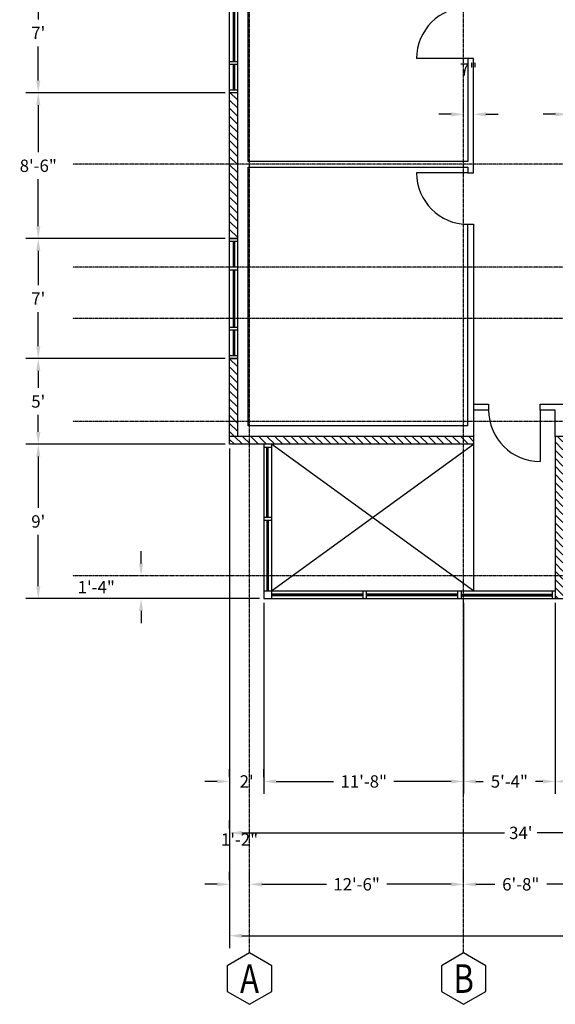
# Model space of a CAD drawing. Extents: x -8988 to 15674, y -1165 to 4985.
# Drawn here: x 5407 to 5782, y 3627 to 4316 of the extents above; entities that cross this region are included whole.
import ezdxf
from ezdxf.enums import TextEntityAlignment as Align

# ---------------------------------------------------------------- set-up
doc = ezdxf.new("R2010")
doc.units = 0
doc.header["$LTSCALE"] = 0.5
doc.header["$MEASUREMENT"] = 0
doc.header["$PDMODE"] = 35
doc.linetypes.add('CENTER', pattern=[2, 1.25, -0.25, 0.25, -0.25])
doc.layers.get('0').update_dxf_attribs({"linetype": 'CONTINUOUS'})
doc.layers.get('DEFPOINTS').update_dxf_attribs({"linetype": 'CONTINUOUS'})
for name, color, linetype in [('A_DIMEN_3rd', 1, 'CONTINUOUS'), ('A_SECFLR', 4, 'CONTINUOUS'), ('Grids', 1, 'CONTINUOUS')]:
    doc.layers.add(name, color=color, linetype=linetype)
doc.layers.get('0').off()
doc.styles.get("Standard").update_dxf_attribs({"font": 'romans.shx', "width": 0.8})
doc.dimstyles.get("Standard").update_dxf_attribs({"dimtxt": 0.18, "dimasz": 0.18, "dimexe": 0.18, "dimexo": 0.0625, "dimgap": 0.09, "dimtad": 0, "dimtih": 1, "dimtoh": 1, "dimdec": 4, "dimzin": 0, "dimdsep": 46, "dimtxsty": 'Standard', "dimcen": 0.09, "dimadec": 0, "dimazin": 0, "dimtfac": 1, "dimtdec": 4, "dimtofl": 0, "dimtmove": 0, "dimatfit": 3, "dimfxl": 0, "dimtolj": 1, "dimtzin": 0, "dimarcsym": 0})

# ---------------------------------------------------------------- blocks, each defined once
blk = doc.blocks.new('WIND2', base_point=(536, 1666))
at = {"layer": 'A_SECFLR'}
for p, q in [((536, 1660.5), (536, 1666)), ((538, 1660.5), (538, 1666)), ((556, 1663.5), (538, 1663.5)), ((556, 1663), (538, 1663)), ((556, 1662.5), (538, 1662.5)), ((556, 1660.5), (556, 1666)), ((558, 1666), (558, 1660.5)), ((598, 1663.5), (558, 1663.5)), ((598, 1663), (558, 1663)), ((598, 1662.5), (558, 1662.5)), ((598, 1660.5), (598, 1666)), ((600, 1660.5), (600, 1666)), ((618, 1663.5), (600, 1663.5)), ((618, 1663), (600, 1663)), ((618, 1662.5), (600, 1662.5)), ((618, 1660.5), (618, 1666)), ((620, 1666), (620, 1660.5))]:
    blk.add_line(p, q, dxfattribs=at)
blk = doc.blocks.new('*X9')
at = {"color": 0}
for p, q in [((1928, 1430.2), (1935.8, 1438)), ((1928, 1435.85), (1930.15, 1438)), ((1935.96, 1432.5), (1941.46, 1438)), ((1941.62, 1432.5), (1947.12, 1438)), ((1947.27, 1432.5), (1952.77, 1438)), ((1952.93, 1432.5), (1958.43, 1438)), ((1958.59, 1432.5), (1964.09, 1438)), ((1964.24, 1432.5), (1969.74, 1438)), ((1969.9, 1432.5), (1975.4, 1438)), ((1975.56, 1432.5), (1981.06, 1438)), ((1981.21, 1432.5), (1986.71, 1438)), ((1986.87, 1432.5), (1992.37, 1438)), ((1992.53, 1432.5), (1998.03, 1438)), ((1998.19, 1432.5), (2003.69, 1438)), ((2003.84, 1432.5), (2009.34, 1438)), ((2009.5, 1432.5), (2015, 1438)), ((2015.16, 1432.5), (2020.66, 1438)), ((2020.81, 1432.5), (2026.31, 1438)), ((2026.47, 1432.5), (2031.97, 1438)), ((2032.13, 1432.5), (2037.63, 1438)), ((2037.78, 1432.5), (2041.5, 1436.22)), ((1928, 1424.54), (1933.5, 1430.04)), ((1928, 1418.88), (1933.5, 1424.38)), ((1928, 1413.23), (1933.5, 1418.73)), ((1928, 1407.57), (1933.5, 1413.07)), ((1928, 1401.91), (1933.5, 1407.41)), ((1928, 1396.26), (1933.5, 1401.76)), ((1928, 1390.6), (1933.5, 1396.1)), ((1928, 1384.94), (1933.5, 1390.44)), ((1928, 1379.29), (1933.5, 1384.79)), ((1928, 1373.63), (1933.5, 1379.13)), ((1928, 1367.97), (1933.5, 1373.47)), ((1928, 1362.31), (1933.5, 1367.81)), ((1928, 1356.66), (1933.5, 1362.16)), ((1928, 1351), (1933.5, 1356.5)), ((1928, 1345.34), (1933.5, 1350.84)), ((1928, 1339.69), (1933.5, 1345.19)), ((1928, 1334.03), (1933.5, 1339.53)), ((1928, 1328.37), (1933.5, 1333.87)), ((1928, 1322.72), (1933.5, 1328.22)), ((1928, 1317.06), (1933.5, 1322.56)), ((1928, 1311.4), (1933.5, 1316.9)), ((1928, 1305.75), (1933.5, 1311.25)), ((1928, 1300.09), (1933.5, 1305.59)), ((1928, 1294.43), (1933.5, 1299.93)), ((1928, 1288.78), (1933.5, 1294.28)), ((1928, 1283.12), (1933.5, 1288.62)), ((1928, 1277.46), (1933.5, 1282.96)), ((1928, 1271.8), (1933.5, 1277.3)), ((1928, 1266.15), (1933.5, 1271.65)), ((1928, 1260.49), (1933.5, 1265.99)), ((1931.17, 1258), (1936.67, 1263.5)), ((1936.82, 1258), (1942.32, 1263.5)), ((1942.48, 1258), (1947.98, 1263.5)), ((1948.14, 1258), (1953.64, 1263.5)), ((1953.79, 1258), (1959.29, 1263.5)), ((1959.45, 1258), (1964.95, 1263.5)), ((1965.11, 1258), (1970.61, 1263.5)), ((1970.76, 1258), (1976.26, 1263.5)), ((1976.42, 1258), (1981.92, 1263.5)), ((1982.08, 1258), (1987.58, 1263.5)), ((1987.73, 1258), (1988, 1258.27))]:
    blk.add_line(p, q, dxfattribs=at)
blk = doc.blocks.new('*X10')
at = {"color": 0}
for p, q in [((2036, 1662.65), (2039.35, 1666)), ((2036, 1656.99), (2041.5, 1662.49)), ((2036, 1651.33), (2041.5, 1656.83)), ((2036, 1645.68), (2041.5, 1651.18)), ((2036, 1640.02), (2041.5, 1645.52)), ((2036, 1634.36), (2041.5, 1639.86)), ((2036, 1628.71), (2041.5, 1634.21)), ((2036, 1623.05), (2041.5, 1628.55)), ((2036, 1617.39), (2041.5, 1622.89)), ((2036, 1611.74), (2041.5, 1617.24)), ((2036, 1606.08), (2041.5, 1611.58)), ((2036, 1600.42), (2041.5, 1605.92)), ((2036, 1594.77), (2041.5, 1600.27)), ((2036, 1589.11), (2041.5, 1594.61)), ((2036, 1583.45), (2041.5, 1588.95)), ((2036, 1577.79), (2041.5, 1583.29)), ((2036, 1572.14), (2041.5, 1577.64)), ((2036, 1566.48), (2041.5, 1571.98)), ((2036, 1560.82), (2041.5, 1566.32)), ((2036, 1555.17), (2041.5, 1560.67)), ((2036, 1549.51), (2041.5, 1555.01)), ((2036, 1543.85), (2041.5, 1549.35)), ((2036, 1538.2), (2041.5, 1543.7)), ((2036, 1532.54), (2041.5, 1538.04)), ((2036, 1526.88), (2041.5, 1532.38)), ((2036, 1521.23), (2041.5, 1526.73)), ((2036, 1515.57), (2041.5, 1521.07)), ((2036, 1509.91), (2041.5, 1515.41)), ((2036, 1504.26), (2041.5, 1509.76)), ((2036, 1498.6), (2041.5, 1504.1)), ((2038.06, 1495), (2041.5, 1498.44))]:
    blk.add_line(p, q, dxfattribs=at)
blk = doc.blocks.new('*X11')
at = {"color": 0}
for p, q in [((2041.5, 1662.49), (2045.01, 1666)), ((2045.17, 1660.5), (2050.67, 1666)), ((2050.82, 1660.5), (2056.32, 1666)), ((2056.48, 1660.5), (2061.98, 1666)), ((2062.14, 1660.5), (2067.64, 1666)), ((2067.79, 1660.5), (2073.29, 1666)), ((2073.45, 1660.5), (2078.95, 1666)), ((2079.11, 1660.5), (2084.61, 1666)), ((2084.76, 1660.5), (2090.26, 1666)), ((2090.42, 1660.5), (2095.92, 1666))]:
    blk.add_line(p, q, dxfattribs=at)
blk = doc.blocks.new('*X12')
at = {"color": 0}
for p, q in [((2180, 1665.23), (2180.77, 1666)), ((2180.93, 1660.5), (2186.43, 1666)), ((2186.59, 1660.5), (2192.09, 1666)), ((2192.24, 1660.5), (2197.74, 1666)), ((2197.9, 1660.5), (2203.4, 1666)), ((2203.56, 1660.5), (2209.06, 1666)), ((2209.21, 1660.5), (2214.71, 1666)), ((2214.87, 1660.5), (2220.37, 1666)), ((2220.53, 1660.5), (2226.03, 1666)), ((2226.19, 1660.5), (2231.69, 1666)), ((2231.84, 1660.5), (2237.34, 1666)), ((2237.5, 1660.5), (2243, 1666)), ((2243.16, 1660.5), (2248.66, 1666)), ((2248.81, 1660.5), (2254.31, 1666)), ((2254.47, 1660.5), (2259.97, 1666)), ((2260.13, 1660.5), (2265.63, 1666)), ((2265.78, 1660.5), (2271.28, 1666)), ((2271.44, 1660.5), (2276.94, 1666)), ((2277.1, 1660.5), (2282.6, 1666))]:
    blk.add_line(p, q, dxfattribs=at)
blk = doc.blocks.new('*D302')
at = {"layer": 'A_DIMEN_3rd', "color": 0, "lineweight": -2}
for p, q in [((5550.68, 4018.88), (5411.04, 4018.88)), ((5419.68, 4010.24), (5419.68, 3974.34)), ((5419.68, 3919.52), (5419.68, 3955.42)), ((5574.68, 3910.88), (5411.04, 3910.88))]:
    blk.add_line(p, q, dxfattribs=at)
at = {"layer": 'A_DIMEN_3rd', "color": 0}
for points in [[(5418.24, 4010.24), (5421.12, 4010.24), (5419.68, 4018.88)], [(5418.24, 3919.52), (5421.12, 3919.52), (5419.68, 3910.88)]]:
    blk.add_solid(points, dxfattribs=at)
at = {"layer": 'DEFPOINTS', "color": 0}
for p in [(5419.68, 4018.88), (5553.68, 4018.88), (5577.68, 3910.88)]:
    blk.add_point(p, dxfattribs=at)
at = {"layer": 'A_DIMEN_3rd', "color": 0, "insert": (5419.68, 3964.88), "char_height": 8.64, "attachment_point": 5}
blk.add_mtext("\\A1;9'", dxfattribs=at)
blk = doc.blocks.new('*D303')
at = {"layer": 'A_DIMEN_3rd', "color": 0, "lineweight": -2}
for p, q in [((5550.68, 4078.88), (5411.04, 4078.88)), ((5419.68, 4070.24), (5419.68, 4058.34)), ((5419.68, 4027.52), (5419.68, 4039.42)), ((5550.68, 4018.88), (5411.04, 4018.88))]:
    blk.add_line(p, q, dxfattribs=at)
at = {"layer": 'A_DIMEN_3rd', "color": 0}
for points in [[(5418.24, 4070.24), (5421.12, 4070.24), (5419.68, 4078.88)], [(5418.24, 4027.52), (5421.12, 4027.52), (5419.68, 4018.88)]]:
    blk.add_solid(points, dxfattribs=at)
at = {"layer": 'DEFPOINTS', "color": 0}
for p in [(5419.68, 4078.88), (5553.68, 4078.88), (5553.68, 4018.88)]:
    blk.add_point(p, dxfattribs=at)
at = {"layer": 'A_DIMEN_3rd', "color": 0, "insert": (5419.68, 4048.88), "char_height": 8.64, "attachment_point": 5}
blk.add_mtext("\\A1;5'", dxfattribs=at)
blk = doc.blocks.new('*D304')
at = {"layer": 'A_DIMEN_3rd', "color": 0, "lineweight": -2}
for p, q in [((5550.68, 4162.88), (5411.04, 4162.88)), ((5419.68, 4154.24), (5419.68, 4130.34)), ((5419.68, 4087.52), (5419.68, 4111.42)), ((5550.68, 4078.88), (5411.04, 4078.88))]:
    blk.add_line(p, q, dxfattribs=at)
at = {"layer": 'A_DIMEN_3rd', "color": 0}
for points in [[(5418.24, 4154.24), (5421.12, 4154.24), (5419.68, 4162.88)], [(5418.24, 4087.52), (5421.12, 4087.52), (5419.68, 4078.88)]]:
    blk.add_solid(points, dxfattribs=at)
at = {"layer": 'DEFPOINTS', "color": 0}
for p in [(5419.68, 4162.88), (5553.68, 4162.88), (5553.68, 4078.88)]:
    blk.add_point(p, dxfattribs=at)
at = {"layer": 'A_DIMEN_3rd', "color": 0, "insert": (5419.68, 4120.88), "char_height": 8.64, "attachment_point": 5}
blk.add_mtext("\\A1;7'", dxfattribs=at)
blk = doc.blocks.new('*D305')
at = {"layer": 'A_DIMEN_3rd', "color": 0, "lineweight": -2}
for p, q in [((5550.68, 4264.88), (5411.04, 4264.88)), ((5419.68, 4256.24), (5419.68, 4223.34)), ((5419.68, 4171.52), (5419.68, 4204.42)), ((5550.68, 4162.88), (5411.04, 4162.88))]:
    blk.add_line(p, q, dxfattribs=at)
at = {"layer": 'A_DIMEN_3rd', "color": 0}
for points in [[(5418.24, 4256.24), (5421.12, 4256.24), (5419.68, 4264.88)], [(5418.24, 4171.52), (5421.12, 4171.52), (5419.68, 4162.88)]]:
    blk.add_solid(points, dxfattribs=at)
at = {"layer": 'DEFPOINTS', "color": 0}
for p in [(5419.68, 4264.88), (5553.68, 4264.88), (5553.68, 4162.88)]:
    blk.add_point(p, dxfattribs=at)
at = {"layer": 'A_DIMEN_3rd', "color": 0, "insert": (5419.68, 4213.88), "char_height": 8.64, "attachment_point": 5}
blk.add_mtext('\\A1;8\'-6"', dxfattribs=at)
blk = doc.blocks.new('*D306')
at = {"layer": 'A_DIMEN_3rd', "color": 0, "lineweight": -2}
for p, q in [((5550.68, 4348.88), (5411.04, 4348.88)), ((5419.68, 4340.24), (5419.68, 4316.34)), ((5419.68, 4273.52), (5419.68, 4297.42)), ((5550.68, 4264.88), (5411.04, 4264.88))]:
    blk.add_line(p, q, dxfattribs=at)
at = {"layer": 'A_DIMEN_3rd', "color": 0}
for points in [[(5418.24, 4340.24), (5421.12, 4340.24), (5419.68, 4348.88)], [(5418.24, 4273.52), (5421.12, 4273.52), (5419.68, 4264.88)]]:
    blk.add_solid(points, dxfattribs=at)
at = {"layer": 'DEFPOINTS', "color": 0}
for p in [(5419.68, 4348.88), (5553.68, 4348.88), (5553.68, 4264.88)]:
    blk.add_point(p, dxfattribs=at)
at = {"layer": 'A_DIMEN_3rd', "color": 0, "insert": (5419.68, 4306.88), "char_height": 8.64, "attachment_point": 5}
blk.add_mtext("\\A1;7'", dxfattribs=at)
blk = doc.blocks.new('*D314')
at = {"layer": 'A_DIMEN_3rd', "color": 0, "lineweight": -2}
for p, q in [((5491.68, 3935.52), (5491.68, 3944.16)), ((5488.68, 3926.88), (5483.04, 3926.88)), ((5574.68, 3910.88), (5483.04, 3910.88)), ((5491.68, 3902.24), (5491.68, 3893.6))]:
    blk.add_line(p, q, dxfattribs=at)
at = {"layer": 'A_DIMEN_3rd', "color": 0}
for points in [[(5490.24, 3935.52), (5493.12, 3935.52), (5491.68, 3926.88)], [(5490.24, 3902.24), (5493.12, 3902.24), (5491.68, 3910.88)]]:
    blk.add_solid(points, dxfattribs=at)
at = {"layer": 'DEFPOINTS', "color": 0}
for p in [(5491.68, 3926.88), (5491.68, 3910.88), (5577.68, 3910.88)]:
    blk.add_point(p, dxfattribs=at)
at = {"layer": 'A_DIMEN_3rd', "color": 0, "insert": (5460.31, 3918.88), "char_height": 8.64, "attachment_point": 5}
blk.add_mtext('\\A1;1\'-4"', dxfattribs=at)
blk = doc.blocks.new('*D316')
at = {"layer": 'A_DIMEN_3rd', "color": 0, "lineweight": -2}
for p, q in [((5781.68, 3907.88), (5781.68, 3774.24)), ((5790.32, 3782.88), (5860.78, 3782.88)), ((5953.04, 3782.88), (5882.58, 3782.88)), ((5961.68, 3780.88), (5961.68, 3774.24))]:
    blk.add_line(p, q, dxfattribs=at)
at = {"layer": 'A_DIMEN_3rd', "color": 0}
for points in [[(5790.32, 3784.32), (5790.32, 3781.44), (5781.68, 3782.88)], [(5953.04, 3784.32), (5953.04, 3781.44), (5961.68, 3782.88)]]:
    blk.add_solid(points, dxfattribs=at)
at = {"layer": 'DEFPOINTS', "color": 0}
for p in [(5781.68, 3910.88), (5961.68, 3783.88), (5961.68, 3782.88)]:
    blk.add_point(p, dxfattribs=at)
at = {"layer": 'A_DIMEN_3rd', "color": 0, "insert": (5871.68, 3782.88), "char_height": 8.64, "attachment_point": 5}
blk.add_mtext("\\A1;15'", dxfattribs=at)
blk = doc.blocks.new('*D317')
at = {"layer": 'A_DIMEN_3rd', "color": 0, "lineweight": -2}
for p, q in [((5717.68, 3907.88), (5717.68, 3774.24)), ((5781.68, 3907.88), (5781.68, 3774.24)), ((5726.32, 3782.88), (5731.37, 3782.88)), ((5773.04, 3782.88), (5767.99, 3782.88))]:
    blk.add_line(p, q, dxfattribs=at)
at = {"layer": 'A_DIMEN_3rd', "color": 0}
for points in [[(5726.32, 3784.32), (5726.32, 3781.44), (5717.68, 3782.88)], [(5773.04, 3784.32), (5773.04, 3781.44), (5781.68, 3782.88)]]:
    blk.add_solid(points, dxfattribs=at)
at = {"layer": 'DEFPOINTS', "color": 0}
for p in [(5717.68, 3910.88), (5781.68, 3910.88), (5781.68, 3782.88)]:
    blk.add_point(p, dxfattribs=at)
at = {"layer": 'A_DIMEN_3rd', "color": 0, "insert": (5749.68, 3782.88), "char_height": 8.64, "attachment_point": 5}
blk.add_mtext('\\A1;5\'-4"', dxfattribs=at)
blk = doc.blocks.new('*D318')
at = {"layer": 'A_DIMEN_3rd', "color": 0, "lineweight": -2}
for p, q in [((5717.68, 3907.88), (5717.68, 3774.24)), ((5577.68, 3785.88), (5577.68, 3791.52)), ((5586.32, 3782.88), (5626.57, 3782.88)), ((5709.04, 3782.88), (5668.79, 3782.88))]:
    blk.add_line(p, q, dxfattribs=at)
at = {"layer": 'A_DIMEN_3rd', "color": 0}
for points in [[(5586.32, 3784.32), (5586.32, 3781.44), (5577.68, 3782.88)], [(5709.04, 3784.32), (5709.04, 3781.44), (5717.68, 3782.88)]]:
    blk.add_solid(points, dxfattribs=at)
at = {"layer": 'DEFPOINTS', "color": 0}
for p in [(5717.68, 3910.88), (5577.68, 3782.88), (5717.68, 3782.88)]:
    blk.add_point(p, dxfattribs=at)
at = {"layer": 'A_DIMEN_3rd', "color": 0, "insert": (5647.68, 3782.88), "char_height": 8.64, "attachment_point": 5}
blk.add_mtext('\\A1;11\'-8"', dxfattribs=at)
blk = doc.blocks.new('*D319')
at = {"layer": 'A_DIMEN_3rd', "color": 0, "lineweight": -2}
for p, q in [((5577.68, 3907.88), (5577.68, 3774.24)), ((5553.68, 3785.88), (5553.68, 3791.52)), ((5545.04, 3782.88), (5536.4, 3782.88)), ((5586.32, 3782.88), (5594.96, 3782.88))]:
    blk.add_line(p, q, dxfattribs=at)
at = {"layer": 'A_DIMEN_3rd', "color": 0}
for points in [[(5545.04, 3784.32), (5545.04, 3781.44), (5553.68, 3782.88)], [(5586.32, 3784.32), (5586.32, 3781.44), (5577.68, 3782.88)]]:
    blk.add_solid(points, dxfattribs=at)
at = {"layer": 'DEFPOINTS', "color": 0}
for p in [(5577.68, 3910.88), (5553.68, 3782.88), (5553.68, 3782.88)]:
    blk.add_point(p, dxfattribs=at)
at = {"layer": 'A_DIMEN_3rd', "color": 0, "insert": (5565.68, 3782.88), "char_height": 8.64, "attachment_point": 5}
blk.add_mtext("\\A1;2'", dxfattribs=at)
blk = doc.blocks.new('*D320')
at = {"layer": 'A_DIMEN_3rd', "color": 0, "lineweight": -2}
for p, q in [((5961.68, 3907.88), (5961.68, 3738.24)), ((5553.68, 3749.88), (5553.68, 3755.52)), ((5562.32, 3746.88), (5746.28, 3746.88)), ((5953.04, 3746.88), (5769.08, 3746.88))]:
    blk.add_line(p, q, dxfattribs=at)
at = {"layer": 'A_DIMEN_3rd', "color": 0}
for points in [[(5562.32, 3748.32), (5562.32, 3745.44), (5553.68, 3746.88)], [(5953.04, 3748.32), (5953.04, 3745.44), (5961.68, 3746.88)]]:
    blk.add_solid(points, dxfattribs=at)
at = {"layer": 'DEFPOINTS', "color": 0}
for p in [(5961.68, 3910.88), (5553.68, 3746.88), (5961.68, 3746.88)]:
    blk.add_point(p, dxfattribs=at)
at = {"layer": 'A_DIMEN_3rd', "color": 0, "insert": (5757.68, 3746.88), "char_height": 8.64, "attachment_point": 5}
blk.add_mtext("\\A1;34'", dxfattribs=at)
blk = doc.blocks.new('*D334')
at = {"layer": 'A_DIMEN_3rd', "color": 0, "lineweight": -2}
for p, q in [((5717.68, 3713.88), (5717.68, 3719.52)), ((5797.68, 3713.88), (5797.68, 3719.52)), ((5726.32, 3710.88), (5739.536, 3710.88)), ((5789.04, 3710.88), (5775.824, 3710.88))]:
    blk.add_line(p, q, dxfattribs=at)
at = {"layer": 'A_DIMEN_3rd', "color": 0}
for points in [[(5726.32, 3712.32), (5726.32, 3709.44), (5717.68, 3710.88)], [(5789.04, 3712.32), (5789.04, 3709.44), (5797.68, 3710.88)]]:
    blk.add_solid(points, dxfattribs=at)
at = {"layer": 'DEFPOINTS', "color": 0}
for p in [(5717.68, 3710.88), (5797.68, 3710.88), (5797.68, 3710.88)]:
    blk.add_point(p, dxfattribs=at)
at = {"layer": 'A_DIMEN_3rd', "color": 0, "insert": (5757.68, 3710.88), "char_height": 8.64, "attachment_point": 5}
blk.add_mtext('\\A1;6\'-8"', dxfattribs=at)
blk = doc.blocks.new('*D335')
at = {"layer": 'A_DIMEN_3rd', "color": 0, "lineweight": -2}
for p, q in [((5567.68, 3713.88), (5567.68, 3719.52)), ((5717.68, 3713.88), (5717.68, 3719.52)), ((5576.32, 3710.88), (5621.57, 3710.88)), ((5709.04, 3710.88), (5663.79, 3710.88))]:
    blk.add_line(p, q, dxfattribs=at)
at = {"layer": 'A_DIMEN_3rd', "color": 0}
for points in [[(5576.32, 3712.32), (5576.32, 3709.44), (5567.68, 3710.88)], [(5709.04, 3712.32), (5709.04, 3709.44), (5717.68, 3710.88)]]:
    blk.add_solid(points, dxfattribs=at)
at = {"layer": 'DEFPOINTS', "color": 0}
for p in [(5567.68, 3710.88), (5717.68, 3710.88), (5717.68, 3710.88)]:
    blk.add_point(p, dxfattribs=at)
at = {"layer": 'A_DIMEN_3rd', "color": 0, "insert": (5642.68, 3710.88), "char_height": 8.64, "attachment_point": 5}
blk.add_mtext('\\A1;12\'-6"', dxfattribs=at)
blk = doc.blocks.new('*D336')
at = {"layer": 'A_DIMEN_3rd', "color": 0, "lineweight": -2}
for p, q in [((5553.68, 3713.88), (5553.68, 3719.52)), ((5567.68, 3713.88), (5567.68, 3719.52)), ((5545.04, 3710.88), (5536.4, 3710.88)), ((5576.32, 3710.88), (5584.96, 3710.88))]:
    blk.add_line(p, q, dxfattribs=at)
at = {"layer": 'A_DIMEN_3rd', "color": 0}
for points in [[(5545.04, 3712.32), (5545.04, 3709.44), (5553.68, 3710.88)], [(5576.32, 3712.32), (5576.32, 3709.44), (5567.68, 3710.88)]]:
    blk.add_solid(points, dxfattribs=at)
at = {"layer": 'DEFPOINTS', "color": 0}
for p in [(5553.68, 3710.88), (5553.68, 3710.88), (5567.68, 3710.88)]:
    blk.add_point(p, dxfattribs=at)
at = {"layer": 'A_DIMEN_3rd', "color": 0, "insert": (5560.68, 3742.25), "char_height": 8.64, "attachment_point": 5}
blk.add_mtext('\\A1;1\'-2"', dxfattribs=at)
blk = doc.blocks.new('*D341')
at = {"layer": 'A_DIMEN_3rd', "color": 0, "lineweight": -2}
for p, q in [((5553.68, 4015.88), (5553.68, 3666.24)), ((6849.68, 4015.88), (6849.68, 3666.24)), ((5562.32, 3674.88), (6187.49, 3674.88)), ((6841.04, 3674.88), (6215.87, 3674.88))]:
    blk.add_line(p, q, dxfattribs=at)
at = {"layer": 'A_DIMEN_3rd', "color": 0}
for points in [[(5562.32, 3676.32), (5562.32, 3673.44), (5553.68, 3674.88)], [(6841.04, 3676.32), (6841.04, 3673.44), (6849.68, 3674.88)]]:
    blk.add_solid(points, dxfattribs=at)
at = {"layer": 'DEFPOINTS', "color": 0}
for p in [(5553.68, 4018.88), (6849.68, 4018.88), (6849.68, 3674.88)]:
    blk.add_point(p, dxfattribs=at)
at = {"layer": 'A_DIMEN_3rd', "color": 0, "insert": (6201.68, 3674.88), "char_height": 8.64, "attachment_point": 5}
blk.add_mtext("\\A1;108'", dxfattribs=at)
blk = doc.blocks.new('*D396')
at = {"layer": 'A_DIMEN_3rd', "color": 0, "lineweight": -2}
for p, q in [((5717.68, 4252.88), (5717.68, 4258.52)), ((5724.68, 4252.88), (5724.68, 4258.52)), ((5709.04, 4249.88), (5700.4, 4249.88)), ((5733.32, 4249.88), (5741.96, 4249.88))]:
    blk.add_line(p, q, dxfattribs=at)
at = {"layer": 'A_DIMEN_3rd', "color": 0}
for points in [[(5709.04, 4251.32), (5709.04, 4248.44), (5717.68, 4249.88)], [(5733.32, 4251.32), (5733.32, 4248.44), (5724.68, 4249.88)]]:
    blk.add_solid(points, dxfattribs=at)
at = {"layer": 'DEFPOINTS', "color": 0}
for p in [(5717.68, 4249.88), (5724.68, 4249.88), (5724.68, 4249.88)]:
    blk.add_point(p, dxfattribs=at)
at = {"layer": 'A_DIMEN_3rd', "color": 0, "insert": (5721.18, 4281.25), "char_height": 8.64, "attachment_point": 5}
blk.add_mtext('\\A1;7"', dxfattribs=at)
blk = doc.blocks.new('*D397')
at = {"layer": 'A_DIMEN_3rd', "color": 0, "lineweight": -2}
for p, q in [((5790.68, 4252.88), (5790.68, 4258.52)), ((5797.68, 4252.88), (5797.68, 4258.52)), ((5782.04, 4249.88), (5773.4, 4249.88)), ((5806.32, 4249.88), (5814.96, 4249.88))]:
    blk.add_line(p, q, dxfattribs=at)
at = {"layer": 'A_DIMEN_3rd', "color": 0}
for points in [[(5782.04, 4251.32), (5782.04, 4248.44), (5790.68, 4249.88)], [(5806.32, 4251.32), (5806.32, 4248.44), (5797.68, 4249.88)]]:
    blk.add_solid(points, dxfattribs=at)
at = {"layer": 'DEFPOINTS', "color": 0}
for p in [(5790.68, 4249.88), (5790.68, 4249.88), (5797.68, 4249.88)]:
    blk.add_point(p, dxfattribs=at)
at = {"layer": 'A_DIMEN_3rd', "color": 0, "insert": (5794.18, 4281.25), "char_height": 8.64, "attachment_point": 5}
blk.add_mtext('\\A1;7"', dxfattribs=at)
blk = doc.blocks.new('HEX', base_point=(96, 96))
for p, q in [((96, 96), (85.61, 90)), ((106.39, 90), (96, 96)), ((85.61, 90), (85.61, 78)), ((106.39, 78), (106.39, 90)), ((85.61, 78), (96, 72)), ((96, 72), (106.39, 78))]:
    blk.add_line(p, q)

msp = doc.modelspace()

# ---------------------------------------------------------------- linework, layer by layer
at = {"layer": 'A_SECFLR'}
for p, q in [((5553.68, 4265.88), (5553.68, 4720.38)), ((5559.18, 4720.38), (5559.18, 4265.88)), ((5566.68, 4216.88), (5566.68, 4397.88)), ((5720.68, 4288.88), (5684.68, 4288.88)), ((5724.68, 4288.88), (5720.68, 4288.88)), ((5720.68, 4288.88), (5720.68, 4216.88)), ((5724.68, 4208.88), (5724.68, 4288.88)), ((5553.68, 4161.88), (5553.68, 4265.88)), ((5559.18, 4264.88), (5553.68, 4264.88)), ((5559.18, 4265.88), (5559.18, 4161.88)), ((5720.68, 4216.88), (5566.68, 4216.88)), ((5566.68, 4031.88), (5566.68, 4212.88)), ((5566.68, 4212.88), (5720.68, 4212.88)), ((5720.68, 4212.88), (5720.68, 4208.88)), ((5720.68, 4208.88), (5684.68, 4208.88)), ((5720.68, 4208.88), (5724.68, 4208.88)), ((5720.68, 4031.88), (5720.68, 4172.88)), ((5720.68, 4172.88), (5724.68, 4172.88)), ((5724.68, 4172.88), (5724.68, 4026.88)), ((5559.18, 4162.88), (5553.68, 4162.88)), ((5553.68, 4079.38), (5553.68, 4161.88)), ((5559.18, 4161.88), (5559.18, 4079.38)), ((5553.68, 4024.38), (5553.68, 4079.38)), ((5553.68, 4078.88), (5559.18, 4078.88)), ((5559.18, 4079.38), (5559.18, 4024.38)), ((5724.68, 4046.88), (5735.18, 4046.88)), ((5735.18, 4046.88), (5735.18, 4042.88)), ((5771.18, 4042.88), (5771.18, 4046.88)), ((5771.18, 4046.88), (5790.68, 4046.88)), ((5735.18, 4042.88), (5724.68, 4042.88)), ((5781.68, 4042.88), (5771.18, 4042.88)), ((5771.18, 4042.88), (5771.18, 4006.88)), ((5781.68, 4024.38), (5781.68, 4042.88)), ((5720.68, 4031.88), (5566.68, 4031.88)), ((5724.68, 4026.88), (5724.68, 4018.88)), ((5553.68, 4018.88), (5553.68, 4024.38)), ((5559.18, 4024.38), (5553.68, 4024.38)), ((5724.68, 4018.88), (5553.68, 4018.88)), ((5724.68, 4024.38), (5559.18, 4024.38)), ((5577.68, 4018.88), (5577.68, 3910.88)), ((5583.18, 4018.88), (5583.18, 3910.88)), ((5583.18, 3916.38), (5724.68, 4018.88)), ((5724.68, 3916.38), (5583.18, 4018.88)), ((5724.68, 4018.88), (5724.68, 3916.38)), ((5787.18, 4024.38), (5781.68, 4024.38)), ((5781.68, 4024.38), (5781.68, 3910.88)), ((5577.68, 4016.88), (5583.18, 4016.88)), ((5579.68, 3967.88), (5579.68, 4016.88)), ((5580.18, 3967.88), (5580.18, 4016.88)), ((5580.68, 3967.88), (5580.68, 4016.88)), ((5577.68, 3967.88), (5583.18, 3967.88)), ((5577.68, 3965.88), (5583.18, 3965.88)), ((5579.68, 3965.88), (5579.68, 3916.38)), ((5580.18, 3965.88), (5580.18, 3916.38)), ((5580.68, 3965.88), (5580.68, 3916.38)), ((5577.68, 3916.38), (5780.68, 3916.38)), ((5647.18, 3910.88), (5647.18, 3916.38)), ((5649.68, 3910.88), (5649.68, 3916.38)), ((5713.68, 3910.88), (5713.68, 3916.38)), ((5716.18, 3910.88), (5716.18, 3916.38)), ((5779.68, 3916.38), (5779.68, 3910.88)), ((5780.68, 3916.38), (5781.68, 3916.38)), ((5577.68, 3910.88), (5780.68, 3910.88)), ((5647.18, 3913.88), (5583.18, 3913.88)), ((5647.18, 3913.38), (5583.18, 3913.38)), ((5647.18, 3912.88), (5583.18, 3912.88)), ((5713.68, 3913.88), (5649.68, 3913.88)), ((5713.68, 3913.38), (5649.68, 3913.38)), ((5713.68, 3912.88), (5649.68, 3912.88)), ((5716.18, 3913.88), (5779.68, 3913.88)), ((5716.18, 3913.38), (5779.68, 3913.38)), ((5716.18, 3912.88), (5779.68, 3912.88)), ((5780.68, 3910.88), (5781.68, 3910.88)), ((5781.68, 3910.88), (5961.68, 3910.88))]:
    msp.add_line(p, q, dxfattribs=at)
for centre, start, end in [((5720.68, 4288.88), 90, 180), ((5720.68, 4208.88), 180, 270), ((5771.18, 4042.88), 180, 270)]:
    msp.add_arc(centre, 36, start, end, dxfattribs=at)
at = {"layer": 'Grids', "linetype": 'CENTER'}
for p, q in [((5567.68, 3662.88), (5567.68, 4955.52)), ((5717.68, 3662.88), (5717.68, 4955.52)), ((7099.68, 4214.88), (5443.68, 4214.88)), ((7099.68, 4142.88), (5443.68, 4142.88)), ((7099.68, 4106.88), (5443.68, 4106.88)), ((7099.68, 4034.88), (5443.68, 4034.88)), ((7099.68, 3926.88), (5443.68, 3926.88))]:
    msp.add_line(p, q, dxfattribs=at)

# ---------------------------------------------------------------- block references
at = {"layer": 'A_SECFLR', "rotation": 90}
for name, p in [('WIND2', (5553.68, 4264.88)), ('*X12', (7219.68, 1982.88)), ('WIND2', (5553.68, 4078.88)), ('*X11', (7219.68, 1982.88)), ('*X10', (7219.68, 1982.88)), ('*X9', (7219.68, 1982.88))]:
    msp.add_blockref(name, p, dxfattribs=at)
at = {"layer": 'Grids', "xscale": 1.5, "yscale": 1.5, "zscale": 1.5}
for p in [(5567.68, 3662.88), (5717.68, 3662.88)]:
    msp.add_blockref('HEX', p, dxfattribs=at)

# ---------------------------------------------------------------- texts
at = {"layer": 'Grids', "width": 0.8}
for s, p in [('A', (5567.68, 3644.88)), ('B', (5717.68, 3644.88))]:
    msp.add_text(s, height=20, dxfattribs=at).set_placement(p, align=Align.MIDDLE_CENTER)

# ---------------------------------------------------------------- dimensions: what is measured, and where the dimension line sits
at = {"layer": 'A_DIMEN_3rd'}
for base, p1, p2, angle, picture, middle in [((5419.68, 4348.88), (5553.68, 4264.88), (5553.68, 4348.88), 90, '*D306', (5419.68, 4306.88)), ((5724.68, 4249.88), (5717.68, 4249.88), (5724.68, 4249.88), 180, '*D396', (5721.18, 4281.25143)), ((5790.68, 4249.88), (5797.68, 4249.88), (5790.68, 4249.88), 180, '*D397', (5794.18, 4281.25143)), ((5419.68, 4264.88), (5553.68, 4162.88), (5553.68, 4264.88), 90, '*D305', (5419.68, 4213.88)), ((5419.68, 4162.88), (5553.68, 4078.88), (5553.68, 4162.88), 90, '*D304', (5419.68, 4120.88)), ((5419.68, 4078.88), (5553.68, 4018.88), (5553.68, 4078.88), 90, '*D303', (5419.68, 4048.88)), ((5419.68, 4018.88), (5577.68, 3910.88), (5553.68, 4018.88), 90, '*D302', (5419.68, 3964.88)), ((6849.68, 3674.88), (5553.68, 4018.88), (6849.68, 4018.88), 180, '*D341', (6201.68, 3674.88)), ((5491.68, 3910.88), (5491.68, 3926.88), (5577.68, 3910.88), 90, '*D314', (5460.30857, 3918.88)), ((5553.68, 3782.88), (5577.68, 3910.88), (5553.68, 3782.88), 180, '*D319', (5565.68, 3782.88)), ((5961.68, 3746.88), (5553.68, 3746.88), (5961.68, 3910.88), 180, '*D320', (5757.68, 3746.88)), ((5717.68, 3782.88), (5577.68, 3782.88), (5717.68, 3910.88), 180, '*D318', (5647.68, 3782.88)), ((5781.68, 3782.88), (5717.68, 3910.88), (5781.68, 3910.88), 180, '*D317', (5749.68, 3782.88)), ((5961.68, 3782.88), (5781.68, 3910.88), (5961.68, 3783.88), 180, '*D316', (5871.68, 3782.88)), ((5553.68, 3710.88), (5567.68, 3710.88), (5553.68, 3710.88), 180, '*D336', (5560.68, 3742.25143)), ((5717.68, 3710.88), (5567.68, 3710.88), (5717.68, 3710.88), 180, '*D335', (5642.68, 3710.88)), ((5797.68, 3710.88), (5717.68, 3710.88), (5797.68, 3710.88), 180, '*D334', (5757.68, 3710.88))]:
    dim = msp.add_linear_dim(base=base, p1=p1, p2=p2, angle=angle, dimstyle='Standard', override={"dimscale": 48, "dimlunit": 4, "dimtmove": 2}, dxfattribs=at)
    dim.commit()
    dim.dimension.update_dxf_attribs({"geometry": picture, "text_midpoint": middle})

doc.saveas('drawing.dxf')
